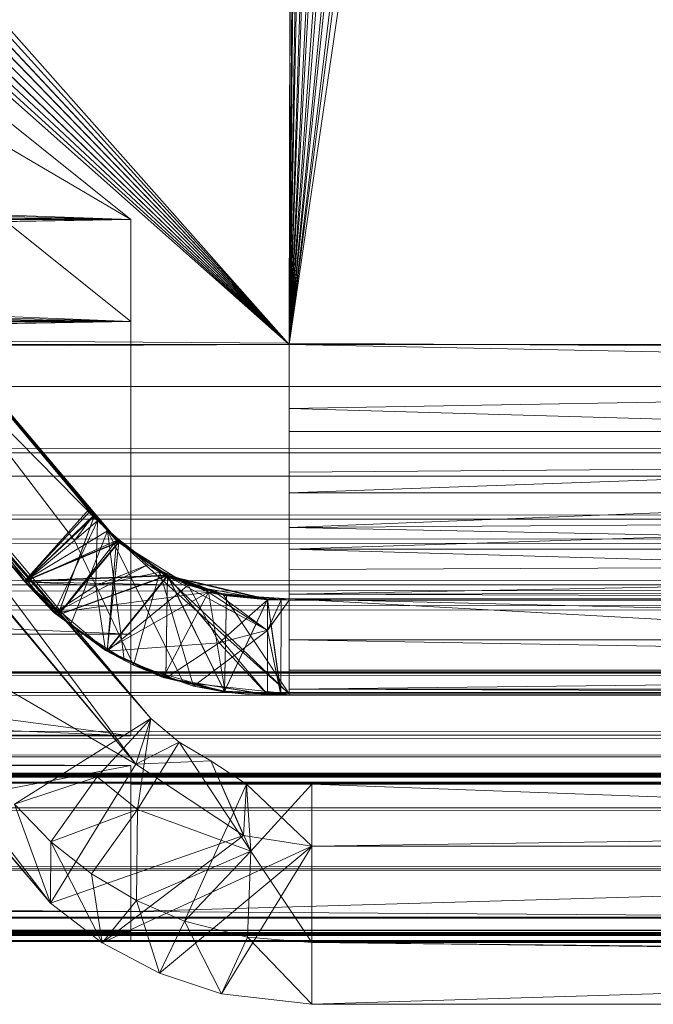
# Model space of a CAD drawing. Units: inches. Extents: x -5 to 18.9, y -22 to -0.7.
# Drawn here: x 3.7 to 3.8, y -21.9 to -21.8 of the extents above; entities that cross this region are included whole.
import ezdxf

# ---------------------------------------------------------------- set-up
doc = ezdxf.new("R2010")
doc.units = ezdxf.units.IN
doc.header["$MEASUREMENT"] = 0
doc.layers.add('G-IMPT', color=8, linetype='Continuous', lineweight=9)

# ---------------------------------------------------------------- blocks, each defined once
blk = doc.blocks.new('23_dxf-2730-Front')
at = {"layer": 'G-IMPT'}
for p, q in [((4.06571, 0.713179), (3.9764, 0.819359)), ((4.05571, 0.694747), (3.98751, 0.775572)), ((4.06421, 0.708637), (4.01685, 0.765182)), ((4.06571, 0.713179), (4.02156, 0.76421)), ((4.06421, 0.708637), (4.02122, 0.759963)), ((4.06421, 0.708637), (4.02455, 0.756091)), ((4.06421, 0.708637), (4.0251, 0.755346)), ((4.06421, 0.708637), (4.02544, 0.755199)), ((4.06421, 0.708637), (4.02781, 0.752204)), ((4.06421, 0.708637), (4.02793, 0.752225)), ((4.06421, 0.708637), (4.02805, 0.75184)), ((4.05571, 0.694747), (4.00828, 0.750833)), ((4.06421, 0.708637), (4.0287, 0.751087)), ((4.06421, 0.708637), (4.0325, 0.751122)), ((4.06571, 0.713179), (4.0325, 0.751122)), ((4.06571, 0.713179), (4.03259, 0.751054)), ((4.06421, 0.708637), (4.02973, 0.749846)), ((4.06421, 0.708637), (4.02996, 0.749582)), ((4.05571, 0.694747), (4.01229, 0.746045)), ((4.05571, 0.694747), (4.01245, 0.745941)), ((4.06421, 0.708637), (4.03353, 0.745231)), ((4.06421, 0.708637), (4.03365, 0.74507)), ((4.05571, 0.694747), (4.01546, 0.742279)), ((4.05571, 0.694747), (4.0158, 0.742106)), ((4.05571, 0.694747), (4.01584, 0.741915)), ((4.05571, 0.694747), (4.02049, 0.740863)), ((4.06421, 0.708637), (4.03691, 0.741177)), ((4.05571, 0.694747), (4.01697, 0.740496)), ((4.05571, 0.694747), (4.01741, 0.739955)), ((4.05571, 0.694747), (4.01793, 0.73934)), ((4.05571, 0.694747), (4.01827, 0.738845)), ((4.05571, 0.694747), (4.02136, 0.735162)), ((4.05571, 0.694747), (4.02143, 0.735062)), ((4.05571, 0.694747), (4.02392, 0.732087)), ((4.06421, 0.708637), (4.02392, 0.732087)), ((4.05211, 0.704647), (4.06571, 0.713179)), ((4.06571, 0.713179), (4.06036, 0.70737)), ((4.06421, 0.708637), (4.06571, 0.713179)), ((4.06571, 0.713179), (4.06437, 0.704105)), ((4.06854, 0.710824), (4.06571, 0.713179)), ((4.06421, 0.708637), (4.06854, 0.710824)), ((4.06854, 0.710824), (4.06437, 0.704105)), ((4.0717, 0.70896), (4.06854, 0.710824)), ((4.07568, 0.699935), (4.06854, 0.710824)), ((4.05571, 0.694747), (4.06421, 0.708637)), ((4.06421, 0.708637), (4.0717, 0.70896)), ((4.07494, 0.701497), (4.06421, 0.708637)), ((4.07568, 0.699935), (4.0717, 0.70896)), ((4.07494, 0.701497), (4.0717, 0.70896)), ((4.07525, 0.706635), (4.0717, 0.70896)), ((4.07494, 0.701497), (4.0717, 0.70896)), ((4.05211, 0.704647), (4.06036, 0.70737)), ((4.05572, 0.70089), (4.06036, 0.70737)), ((4.06437, 0.704105), (4.06036, 0.70737)), ((4.06908, 0.692974), (4.07525, 0.706635)), ((4.07525, 0.706635), (4.07494, 0.701497)), ((4.07525, 0.706635), (4.07494, 0.701497)), ((4.08176, 0.706635), (4.07525, 0.706635)), ((4.08176, 0.700457), (4.07525, 0.706635)), ((4.07568, 0.699935), (4.07525, 0.706635)), ((4.08176, 0.706635), (4.07568, 0.699935)), ((4.50648, 0.706635), (4.08176, 0.706635)), ((4.08176, 0.690845), (4.08176, 0.706635)), ((4.50648, 0.690845), (4.08176, 0.706635)), ((4.50648, 0.706635), (4.08176, 0.700457)), ((4.08176, 0.700457), (4.08176, 0.706635)), ((4.05572, 0.70089), (4.05211, 0.704647)), ((4.05571, 0.694747), (4.05211, 0.704647)), ((4.05572, 0.70089), (4.06437, 0.704105)), ((4.0598, 0.697665), (4.06437, 0.704105)), ((4.06428, 0.695009), (4.06437, 0.704105)), ((4.07568, 0.699935), (4.06437, 0.704105)), ((4.05571, 0.694747), (4.07494, 0.701497)), ((4.06086, 0.690797), (4.07494, 0.701497)), ((4.08176, 0.700457), (4.07494, 0.701497)), ((4.05572, 0.70089), (4.05571, 0.694747)), ((4.06086, 0.690797), (4.05572, 0.70089)), ((4.0598, 0.697665), (4.05572, 0.70089)), ((4.08176, 0.700457), (4.06086, 0.690797)), ((4.08176, 0.700457), (4.06659, 0.687757)), ((4.08176, 0.700457), (4.07275, 0.685727)), ((4.59198, 0.70048), (4.08176, 0.700457)), ((4.08176, 0.684667), (4.59198, 0.700457)), ((4.08176, 0.684667), (4.08176, 0.700457)), ((4.59198, 0.700457), (4.08176, 0.700457)), ((4.07568, 0.699935), (4.06428, 0.695009)), ((4.07568, 0.699935), (4.06908, 0.692974)), ((4.07568, 0.699935), (4.06908, 0.692974)), ((4.07568, 0.699935), (4.07535, 0.691375)), ((4.08176, 0.690845), (4.07568, 0.699935)), ((4.06428, 0.695009), (4.0598, 0.697665)), ((4.06086, 0.690797), (4.0598, 0.697665)), ((4.06086, 0.690797), (4.05571, 0.694747)), ((4.06428, 0.695009), (4.06086, 0.690797)), ((4.06908, 0.692974), (4.06428, 0.695009)), ((4.06659, 0.687757), (4.06428, 0.695009)), ((4.06908, 0.692974), (4.06659, 0.687757)), ((4.07535, 0.691375), (4.06908, 0.692974)), ((4.06908, 0.692974), (4.07275, 0.685727)), ((4.06659, 0.687757), (4.06086, 0.690797)), ((4.07535, 0.691375), (4.07275, 0.685727)), ((4.08176, 0.690845), (4.07535, 0.691375)), ((4.08176, 0.684667), (4.07535, 0.691375)), ((4.68311, 0.68469), (4.08176, 0.690845)), ((4.08176, 0.690845), (4.59198, 0.68469)), ((4.08176, 0.690845), (4.08176, 0.684667)), ((4.08176, 0.690845), (4.50648, 0.690845)), ((4.07275, 0.685727), (4.06659, 0.687757)), ((4.08176, 0.684667), (4.07275, 0.685727)), ((4.59198, 0.68469), (4.08176, 0.684667)), ((4.08176, 0.684667), (4.59198, 0.684667))]:
    blk.add_line(p, q, dxfattribs=at)

msp = doc.modelspace()

# ---------------------------------------------------------------- linework, layer by layer
at = {"layer": 'G-IMPT'}
for p, q in [((3.757016, -21.84885), (3.494436, -21.55271)), ((3.757016, -21.848858), (3.494436, -21.552718)), ((3.757016, -21.84885), (3.757676, -21.55271)), ((3.757016, -21.848858), (3.757836, -21.556049)), ((3.757016, -21.84885), (3.493756, -21.55934)), ((3.757016, -21.848858), (3.493756, -21.559349)), ((3.757016, -21.848858), (3.759176, -21.562568)), ((3.757016, -21.84885), (3.759916, -21.56466)), ((3.757016, -21.84885), (3.491766, -21.56569)), ((3.757016, -21.848858), (3.491766, -21.565699)), ((3.757016, -21.848858), (3.761806, -21.568688)), ((3.757016, -21.84885), (3.762946, -21.57059)), ((3.757016, -21.84885), (3.488536, -21.57151)), ((3.757016, -21.848858), (3.488536, -21.571519)), ((3.757016, -21.848858), (3.765606, -21.574158)), ((3.757016, -21.84885), (3.767116, -21.57578)), ((3.757016, -21.84885), (3.484196, -21.57656)), ((3.757016, -21.848858), (3.484196, -21.576568)), ((3.757016, -21.848858), (3.770436, -21.578739)), ((3.757016, -21.84885), (3.772236, -21.58003)), ((3.757016, -21.84885), (3.478936, -21.58064)), ((3.757016, -21.848858), (3.478936, -21.580649)), ((3.757016, -21.848858), (3.776086, -21.582259)), ((3.757016, -21.84885), (3.472956, -21.58357)), ((3.757016, -21.848858), (3.472956, -21.583579)), ((3.757016, -21.84885), (3.778116, -21.58317)), ((3.757016, -21.848858), (3.782326, -21.584578)), ((3.757016, -21.84885), (3.784496, -21.58505)), ((3.757016, -21.84885), (3.459866, -21.58557)), ((3.757016, -21.848858), (3.459866, -21.585578)), ((3.757016, -21.84885), (3.466516, -21.58524)), ((3.757016, -21.848858), (3.466516, -21.585248)), ((3.795556, -21.585248), (3.757016, -21.848858)), ((3.757016, -21.848858), (3.788906, -21.585578)), ((3.757016, -21.84885), (3.791136, -21.58561)), ((3.738896, -21.867429), (3.662246, -21.776149)), ((3.730646, -21.872419), (3.662246, -21.776149)), ((3.737906, -21.866452), (3.662246, -21.776272)), ((3.730646, -21.872419), (3.654986, -21.782239)), ((3.733586, -21.875602), (3.654986, -21.782362)), ((3.737906, -21.866452), (3.654986, -21.782362)), ((-5.028504, -21.788468), (4.383516, -21.853025)), ((3.741216, -21.836392), (3.693276, -21.79802)), ((3.741216, -21.846552), (3.693276, -21.80818)), ((3.693276, -21.80818), (3.741216, -21.836392)), ((3.738896, -21.867429), (3.692846, -21.812662)), ((3.740016, -21.868577), (3.696086, -21.81655)), ((3.696086, -21.81655), (3.737576, -21.866001)), ((3.735586, -21.868389), (3.696086, -21.81655)), ((3.737906, -21.866452), (3.696086, -21.81655)), ((3.696086, -21.81655), (3.737576, -21.866001)), ((3.737486, -21.86592), (3.696086, -21.81655)), ((3.737576, -21.866009), (3.696086, -21.81655)), ((3.738896, -21.867429), (3.697176, -21.817831)), ((3.737026, -21.865298), (3.697176, -21.817831)), ((3.741216, -21.836392), (3.337696, -21.821463)), ((3.737576, -21.866001), (3.700356, -21.821639)), ((3.730646, -21.872528), (3.688826, -21.82265)), ((3.730646, -21.8725), (3.688826, -21.82265)), ((3.730646, -21.872519), (3.688826, -21.82265)), ((3.733586, -21.875602), (3.688826, -21.82265)), ((3.730646, -21.87249), (3.688826, -21.82265)), ((3.741216, -21.836392), (3.335486, -21.826269)), ((3.730646, -21.872442), (3.692066, -21.826482)), ((3.730646, -21.872433), (3.692066, -21.826482)), ((3.730646, -21.872419), (3.692066, -21.826482)), ((3.740016, -21.868548), (3.703936, -21.825886)), ((3.737026, -21.865298), (3.703936, -21.825886)), ((3.703936, -21.825886), (3.737576, -21.865972)), ((3.737576, -21.866001), (3.703936, -21.825906)), ((3.730646, -21.87249), (3.693096, -21.827739)), ((3.706236, -21.828641), (3.737146, -21.865468)), ((3.737576, -21.865972), (3.706236, -21.828641)), ((3.740016, -21.868577), (3.706896, -21.829427)), ((3.706896, -21.829427), (3.737576, -21.866001)), ((3.737146, -21.865468), (3.706896, -21.829427)), ((3.741216, -21.836392), (3.331676, -21.830466)), ((3.741216, -21.846552), (3.337856, -21.830994)), ((3.730646, -21.872442), (3.695876, -21.831025)), ((3.730646, -21.87249), (3.696675, -21.831996)), ((3.741216, -21.836392), (3.326546, -21.833724)), ((3.730646, -21.872442), (3.698546, -21.834209)), ((3.730646, -21.872461), (3.698546, -21.834209)), ((3.730646, -21.87249), (3.698976, -21.834741)), ((3.730646, -21.872471), (3.698976, -21.834741)), ((3.730646, -21.872471), (3.699636, -21.835515)), ((3.730646, -21.872461), (3.699636, -21.835515)), ((3.049806, -21.848673), (3.741216, -21.836392)), ((3.741216, -21.836392), (3.056426, -21.848074)), ((3.741216, -21.836392), (3.062596, -21.846135)), ((3.741216, -21.836392), (3.313876, -21.836582)), ((3.741216, -21.836392), (3.320466, -21.835812)), ((3.741216, -21.846552), (3.335856, -21.83586)), ((3.741216, -21.846552), (3.741216, -21.836392)), ((3.741216, -21.877732), (3.741216, -21.836392)), ((3.741216, -21.846552), (3.332236, -21.840147)), ((3.741216, -21.846552), (3.327246, -21.843535)), ((3.308066, -21.846293), (3.741216, -21.846552)), ((3.741216, -21.846552), (3.321266, -21.845783)), ((3.741216, -21.846552), (3.053146, -21.858704)), ((3.741216, -21.846552), (3.059596, -21.857425)), ((3.065366, -21.854876), (3.741216, -21.846552)), ((3.741216, -21.846552), (3.314716, -21.846722)), ((3.741216, -21.846552), (3.741216, -21.887893)), ((3.741216, -21.846552), (3.741216, -21.877732)), ((3.033766, -21.85228), (3.757016, -21.84885)), ((3.033766, -21.85228), (3.757016, -21.848858)), ((3.757016, -21.848858), (3.033766, -21.848858)), ((3.049806, -21.848673), (3.741216, -21.877732)), ((3.757016, -21.84885), (3.930226, -21.85228)), ((3.757016, -21.84885), (3.757016, -21.857538)), ((3.757016, -21.84885), (3.757016, -21.848858)), ((3.757016, -21.84885), (3.757016, -21.857538)), ((3.757016, -21.84885), (3.757016, -21.85522)), ((3.930226, -21.848858), (3.757016, -21.848858)), ((3.757016, -21.848858), (3.757016, -21.857538)), ((4.383516, -21.853025), (-5.028504, -21.853025)), ((-5.028504, -21.853025), (4.383226, -21.859668)), ((3.930226, -21.85228), (3.757016, -21.85522)), ((3.757016, -21.857538), (3.757016, -21.85522)), ((3.757016, -21.85522), (3.757016, -21.861579)), ((3.930226, -21.860219), (3.757016, -21.85522)), ((3.757016, -21.863637), (3.757016, -21.85522)), ((3.757016, -21.857538), (3.757016, -21.85522)), ((3.930226, -21.857538), (3.757016, -21.857538)), ((3.757016, -21.863637), (3.757016, -21.857538)), ((3.930226, -21.857538), (3.757016, -21.863637)), ((3.053146, -21.858704), (3.741216, -21.887893)), ((4.383226, -21.859668), (-5.028214, -21.859668)), ((-5.028214, -21.859668), (4.382376, -21.866291)), ((3.930226, -21.860219), (3.757016, -21.861579)), ((3.930226, -21.860219), (3.757016, -21.867105)), ((-5.028434, -21.863554), (4.383496, -21.861884)), ((3.757016, -21.861579), (3.757016, -21.867105)), ((3.757016, -21.869274), (3.757016, -21.861579)), ((3.757016, -21.863637), (3.757016, -21.861579)), ((4.383066, -21.868577), (-5.028434, -21.863554)), ((3.757016, -21.869274), (3.757016, -21.863637)), ((3.930226, -21.863637), (3.757016, -21.869274)), ((3.930226, -21.863637), (3.757016, -21.863637)), ((3.730646, -21.872433), (3.737026, -21.865298)), ((3.730646, -21.872442), (3.737026, -21.865298)), ((3.730646, -21.872461), (3.737146, -21.865468)), ((3.730646, -21.872471), (3.737146, -21.865468)), ((3.730646, -21.872519), (3.737486, -21.86592)), ((3.730646, -21.872461), (3.737576, -21.865972)), ((3.730646, -21.872461), (3.737576, -21.865972)), ((3.733946, -21.875838), (3.737576, -21.865972)), ((3.735586, -21.868389), (3.737486, -21.86592)), ((3.740016, -21.868519), (3.737026, -21.865298)), ((3.738896, -21.867429), (3.737026, -21.865298)), ((3.740016, -21.868536), (3.737026, -21.865298)), ((3.740016, -21.868548), (3.737026, -21.865298)), ((3.740016, -21.868565), (3.737146, -21.865468)), ((3.740016, -21.868577), (3.737146, -21.865468)), ((3.737576, -21.865972), (3.737146, -21.865468)), ((3.739796, -21.868406), (3.737486, -21.86592)), ((3.740016, -21.868593), (3.737486, -21.86592)), ((3.737486, -21.86592), (3.737576, -21.866009)), ((3.740016, -21.868548), (3.737576, -21.865972)), ((4.382376, -21.866291), (-5.027365, -21.866291)), ((-5.027365, -21.866291), (4.380956, -21.872834)), ((3.730646, -21.87249), (3.737576, -21.866001)), ((3.730646, -21.87249), (3.737576, -21.866001)), ((3.730646, -21.8725), (3.737576, -21.866001)), ((3.730646, -21.8725), (3.737576, -21.866009)), ((3.733586, -21.875602), (3.737906, -21.866452)), ((3.733946, -21.875866), (3.737576, -21.866001)), ((3.733946, -21.875884), (3.737576, -21.866009)), ((3.735586, -21.868389), (3.737906, -21.866452)), ((3.737576, -21.866009), (3.737576, -21.866001)), ((3.740016, -21.868577), (3.737576, -21.866001)), ((3.740016, -21.868593), (3.737576, -21.866009)), ((3.737716, -21.872903), (3.737906, -21.866452)), ((3.737906, -21.866452), (3.742906, -21.870842)), ((3.930226, -21.865976), (3.757016, -21.867105)), ((3.730646, -21.872419), (3.738896, -21.867429)), ((3.735196, -21.876849), (3.738896, -21.867429)), ((3.740016, -21.868519), (3.738896, -21.867429)), ((3.744176, -21.871479), (3.738896, -21.867429)), ((3.757016, -21.883699), (3.738896, -21.867429)), ((3.740546, -21.880279), (3.738896, -21.867429)), ((3.746466, -21.882569), (3.738896, -21.867429)), ((3.757016, -21.867105), (3.757016, -21.871291)), ((3.930226, -21.870502), (3.757016, -21.867105)), ((3.757016, -21.881352), (3.757016, -21.867105)), ((3.757016, -21.878317), (3.757016, -21.867105)), ((3.757016, -21.874231), (3.757016, -21.867105)), ((3.757016, -21.869274), (3.757016, -21.867105)), ((-5.027864, -21.870247), (4.383066, -21.868577)), ((3.730646, -21.872528), (3.735586, -21.868389)), ((3.735586, -21.868389), (3.730646, -21.872519)), ((3.730646, -21.872519), (3.739796, -21.868406)), ((3.730646, -21.872519), (3.739796, -21.868406)), ((3.730646, -21.872433), (3.740016, -21.868519)), ((3.730646, -21.872433), (3.740016, -21.868519)), ((3.730646, -21.872442), (3.740016, -21.868536)), ((3.730646, -21.872461), (3.740016, -21.868548)), ((3.730646, -21.872471), (3.740016, -21.868565)), ((3.730646, -21.87249), (3.740016, -21.868577)), ((3.733946, -21.875895), (3.739796, -21.868406)), ((3.733946, -21.875809), (3.740016, -21.868519)), ((3.733946, -21.875826), (3.740016, -21.868536)), ((3.733946, -21.875855), (3.740016, -21.868565)), ((3.733946, -21.875884), (3.740016, -21.868593)), ((3.735586, -21.868389), (3.737716, -21.872903)), ((3.738856, -21.879453), (3.739796, -21.868406)), ((3.738856, -21.879388), (3.740016, -21.868536)), ((3.738856, -21.879445), (3.740016, -21.868593)), ((3.746926, -21.872853), (3.739796, -21.868406)), ((3.739796, -21.868406), (3.740016, -21.868593)), ((3.746926, -21.872853), (3.739796, -21.868406)), ((3.739796, -21.868406), (3.744886, -21.871946)), ((3.744886, -21.871867), (3.740016, -21.868519)), ((3.744176, -21.871479), (3.740016, -21.868519)), ((3.740016, -21.868536), (3.740016, -21.868548)), ((3.744886, -21.871888), (3.740016, -21.868536)), ((3.744886, -21.871896), (3.740016, -21.868536)), ((3.744886, -21.871896), (3.740016, -21.868548)), ((3.740016, -21.868565), (3.740016, -21.868577)), ((3.744886, -21.871917), (3.740016, -21.868565)), ((3.744886, -21.871924), (3.740016, -21.868565)), ((3.744886, -21.871924), (3.740016, -21.868577)), ((3.744886, -21.871946), (3.740016, -21.868593)), ((3.757016, -21.874231), (3.757016, -21.869274)), ((3.930226, -21.874231), (3.757016, -21.869274)), ((3.930226, -21.869274), (3.757016, -21.869274)), ((4.382066, -21.87523), (-5.027864, -21.870247)), ((3.733586, -21.875602), (3.742906, -21.870842)), ((3.737716, -21.872903), (3.742906, -21.870842)), ((3.742906, -21.870842), (3.748976, -21.873552)), ((3.744126, -21.871574), (3.742906, -21.870842)), ((3.930226, -21.870502), (3.757016, -21.871291)), ((3.930226, -21.870502), (3.757016, -21.873766)), ((3.730646, -21.872433), (3.744886, -21.871867)), ((3.733946, -21.875809), (3.744886, -21.871867)), ((3.737716, -21.872903), (3.744126, -21.871574)), ((3.738856, -21.879367), (3.744886, -21.871867)), ((3.741496, -21.880854), (3.744126, -21.871574)), ((3.744126, -21.871574), (3.747486, -21.882943)), ((3.744126, -21.871574), (3.749966, -21.873793)), ((3.744126, -21.871574), (3.748976, -21.873552)), ((3.754846, -21.877368), (3.744126, -21.871574)), ((3.750426, -21.873779), (3.744176, -21.871479)), ((3.744886, -21.871867), (3.744176, -21.871479)), ((3.757016, -21.883699), (3.744176, -21.871479)), ((3.744716, -21.882047), (3.744886, -21.871867)), ((3.750756, -21.873859), (3.744886, -21.871867)), ((3.750426, -21.873779), (3.744886, -21.871867)), ((3.750566, -21.883419), (3.744886, -21.871867)), ((3.757016, -21.871291), (3.757016, -21.873766)), ((3.757016, -21.883217), (3.757016, -21.871291)), ((3.757016, -21.881352), (3.757016, -21.871291)), ((4.380956, -21.872834), (-5.025944, -21.872834)), ((-5.023974, -21.881573), (4.380956, -21.872834)), ((3.730646, -21.872461), (3.744886, -21.871896)), ((3.730646, -21.87249), (3.744886, -21.871924)), ((3.730646, -21.872433), (3.730646, -21.872419)), ((3.730646, -21.872419), (3.733946, -21.875809)), ((3.730646, -21.872419), (3.735196, -21.876849)), ((3.730646, -21.872433), (3.733946, -21.875809)), ((3.730646, -21.872433), (3.733946, -21.875809)), ((3.730646, -21.872442), (3.730646, -21.872433)), ((3.730646, -21.872442), (3.730646, -21.872461)), ((3.730646, -21.872442), (3.733946, -21.875826)), ((3.730646, -21.872461), (3.733946, -21.875838)), ((3.730646, -21.872461), (3.733946, -21.875838)), ((3.730646, -21.872471), (3.730646, -21.872461)), ((3.730646, -21.872461), (3.733946, -21.875826)), ((3.730646, -21.872471), (3.730646, -21.87249)), ((3.730646, -21.872471), (3.733946, -21.875866)), ((3.730646, -21.872471), (3.733946, -21.875855)), ((3.730646, -21.87249), (3.733946, -21.875866)), ((3.730646, -21.87249), (3.733946, -21.875866)), ((3.730646, -21.8725), (3.730646, -21.87249)), ((3.730646, -21.8725), (3.730646, -21.872519)), ((3.730646, -21.8725), (3.733946, -21.875895)), ((3.730646, -21.8725), (3.733946, -21.875884)), ((3.730646, -21.872519), (3.733946, -21.875895)), ((3.730646, -21.872519), (3.733946, -21.875895)), ((3.730646, -21.872528), (3.730646, -21.872519)), ((3.730646, -21.872519), (3.738856, -21.879453)), ((3.730646, -21.872519), (3.746926, -21.872853)), ((3.730646, -21.872528), (3.733586, -21.875602)), ((3.730646, -21.872528), (3.737716, -21.872903)), ((3.733946, -21.875838), (3.744886, -21.871896)), ((3.733946, -21.875855), (3.744886, -21.871917)), ((3.733946, -21.875866), (3.744886, -21.871924)), ((3.738856, -21.879388), (3.744886, -21.871888)), ((3.738856, -21.879396), (3.744886, -21.871896)), ((3.738856, -21.879417), (3.744886, -21.871917)), ((3.738856, -21.879425), (3.744886, -21.871924)), ((3.738856, -21.879445), (3.744886, -21.871946)), ((3.744716, -21.882068), (3.744886, -21.871888)), ((3.744716, -21.882076), (3.744886, -21.871896)), ((3.744716, -21.882097), (3.744886, -21.871917)), ((3.744716, -21.882105), (3.744886, -21.871924)), ((3.744716, -21.882125), (3.744886, -21.871946)), ((3.754846, -21.874252), (3.744886, -21.871888)), ((3.750566, -21.883436), (3.744886, -21.871888)), ((3.750756, -21.873877), (3.744886, -21.871888)), ((3.750756, -21.873887), (3.744886, -21.871888)), ((3.744886, -21.871888), (3.744886, -21.871896)), ((3.750566, -21.883448), (3.744886, -21.871896)), ((3.750756, -21.873887), (3.744886, -21.871896)), ((3.754846, -21.874281), (3.744886, -21.871917)), ((3.750566, -21.883465), (3.744886, -21.871917)), ((3.750756, -21.873905), (3.744886, -21.871917)), ((3.750756, -21.873916), (3.744886, -21.871917)), ((3.744886, -21.871917), (3.744886, -21.871924)), ((3.750566, -21.883477), (3.744886, -21.871924)), ((3.750756, -21.873916), (3.744886, -21.871924)), ((3.746926, -21.872853), (3.744886, -21.871946)), ((3.754846, -21.87431), (3.744886, -21.871946)), ((3.754846, -21.88378), (3.744886, -21.871946)), ((3.750756, -21.873934), (3.744886, -21.871946)), ((3.737716, -21.872903), (3.733586, -21.875602)), ((3.733586, -21.875602), (3.748976, -21.873552)), ((3.737716, -21.872903), (3.741496, -21.880854)), ((3.737716, -21.872903), (3.738686, -21.879382)), ((3.738686, -21.879382), (3.748976, -21.873552)), ((3.738856, -21.879453), (3.746926, -21.872853)), ((3.738856, -21.879453), (3.746926, -21.872853)), ((3.744446, -21.882062), (3.748976, -21.873552)), ((3.746926, -21.872853), (3.754846, -21.87431)), ((3.746926, -21.872853), (3.750756, -21.873934)), ((3.750016, -21.878625), (3.746926, -21.872853)), ((3.757016, -21.874352), (3.748976, -21.873552)), ((3.750616, -21.883542), (3.748976, -21.873552)), ((3.754846, -21.877368), (3.748976, -21.873552)), ((3.749966, -21.873793), (3.748976, -21.873552)), ((3.754846, -21.877368), (3.749966, -21.873793)), ((3.757016, -21.874229), (3.750426, -21.873779)), ((3.754846, -21.874243), (3.750426, -21.873779)), ((3.757016, -21.874229), (3.750426, -21.873779)), ((3.750756, -21.873859), (3.750426, -21.873779)), ((3.757016, -21.883699), (3.750426, -21.873779)), ((3.930226, -21.873377), (3.757016, -21.873766)), ((3.757016, -21.873766), (3.757016, -21.874352)), ((3.930226, -21.874371), (3.757016, -21.873766)), ((3.757016, -21.883841), (3.757016, -21.873766)), ((3.757016, -21.883217), (3.757016, -21.873766)), ((3.757016, -21.873766), (3.757016, -21.883822)), ((3.750016, -21.878625), (3.754846, -21.87431)), ((3.750566, -21.883419), (3.750756, -21.873859)), ((3.750566, -21.883448), (3.750756, -21.873887)), ((3.750566, -21.883477), (3.750756, -21.873916)), ((3.750566, -21.883419), (3.754846, -21.874243)), ((3.750566, -21.883436), (3.754846, -21.874252)), ((3.750566, -21.883448), (3.754846, -21.874271)), ((3.750566, -21.883465), (3.754846, -21.874281)), ((3.750566, -21.883477), (3.754846, -21.8743)), ((3.757016, -21.874229), (3.750756, -21.873859)), ((3.754846, -21.874243), (3.750756, -21.873859)), ((3.754846, -21.874252), (3.750756, -21.873877)), ((3.754846, -21.874271), (3.750756, -21.873877)), ((3.750756, -21.873877), (3.750756, -21.873887)), ((3.754846, -21.874271), (3.750756, -21.873887)), ((3.754846, -21.874281), (3.750756, -21.873905)), ((3.754846, -21.8743), (3.750756, -21.873905)), ((3.750756, -21.873905), (3.750756, -21.873916)), ((3.754846, -21.8743), (3.750756, -21.873916)), ((3.754846, -21.87431), (3.750756, -21.873934)), ((3.757016, -21.874229), (3.754846, -21.874243)), ((3.757016, -21.874229), (3.754846, -21.874243)), ((3.757016, -21.874229), (3.754846, -21.874252)), ((3.757016, -21.874229), (3.754846, -21.874281)), ((3.756206, -21.883718), (3.754846, -21.874243)), ((3.754846, -21.874243), (3.754846, -21.874252)), ((3.754846, -21.874252), (3.754846, -21.874271)), ((3.754846, -21.874252), (3.754846, -21.874281)), ((3.756206, -21.883718), (3.754846, -21.874252)), ((3.754846, -21.874271), (3.754846, -21.874281)), ((3.756216, -21.883746), (3.754846, -21.874271)), ((3.754846, -21.874281), (3.754846, -21.8743)), ((3.754846, -21.874281), (3.754846, -21.87431)), ((3.757016, -21.874352), (3.754846, -21.874281)), ((3.756216, -21.883746), (3.754846, -21.874281)), ((3.754846, -21.8743), (3.754846, -21.87431)), ((3.756186, -21.883774), (3.754846, -21.8743)), ((3.757016, -21.874352), (3.754846, -21.87431)), ((3.754846, -21.88378), (3.754846, -21.87431)), ((3.756186, -21.883774), (3.754846, -21.87431)), ((3.754846, -21.877359), (3.754846, -21.87431)), ((3.756216, -21.874334), (3.754846, -21.877359)), ((3.756216, -21.874334), (3.754846, -21.877368)), ((3.757016, -21.874352), (3.754846, -21.877359)), ((3.757016, -21.874352), (3.754846, -21.877368)), ((3.756186, -21.883804), (3.756216, -21.874334)), ((3.757016, -21.874352), (3.756216, -21.874334)), ((3.930226, -21.874229), (3.757016, -21.874229)), ((3.757016, -21.874352), (3.930226, -21.874229)), ((3.757016, -21.874352), (3.757016, -21.874229)), ((3.757016, -21.874229), (3.757016, -21.883699)), ((3.757016, -21.874229), (3.930226, -21.883699)), ((3.757016, -21.878317), (3.757016, -21.874231)), ((3.930226, -21.878317), (3.757016, -21.874231)), ((3.930226, -21.874231), (3.757016, -21.874231)), ((3.757016, -21.874352), (3.757016, -21.883822)), ((3.930226, -21.874371), (3.757016, -21.874352)), ((-5.026724, -21.87688), (4.382066, -21.87523)), ((3.738686, -21.879382), (3.733586, -21.875602)), ((3.733946, -21.875809), (3.735196, -21.876849)), ((3.733946, -21.875809), (3.738856, -21.879367)), ((3.733946, -21.875826), (3.733946, -21.875838)), ((3.733946, -21.875826), (3.738856, -21.879388)), ((3.733946, -21.875838), (3.738856, -21.879396)), ((3.733946, -21.875838), (3.738856, -21.879388)), ((3.733946, -21.875866), (3.733946, -21.875855)), ((3.733946, -21.875855), (3.738856, -21.879425)), ((3.733946, -21.875855), (3.738856, -21.879417)), ((3.733946, -21.875866), (3.738856, -21.879425)), ((3.733946, -21.875895), (3.733946, -21.875884)), ((3.733946, -21.875884), (3.738856, -21.879453)), ((3.733946, -21.875884), (3.738856, -21.879445)), ((3.733946, -21.875895), (3.738856, -21.879453)), ((4.380506, -21.881782), (-5.026724, -21.87688)), ((3.665756, -21.877842), (3.741216, -21.877732)), ((3.735196, -21.876849), (3.738856, -21.879367)), ((3.735196, -21.876849), (3.740546, -21.880279)), ((3.741216, -21.887893), (3.741216, -21.877732)), ((3.754846, -21.877368), (3.747486, -21.882943)), ((3.754846, -21.877359), (3.750016, -21.878625)), ((3.754846, -21.883799), (3.754846, -21.877359)), ((3.756186, -21.883804), (3.754846, -21.877359)), ((3.756186, -21.883804), (3.754846, -21.877368)), ((3.741216, -21.887893), (3.665756, -21.877842)), ((3.738856, -21.879453), (3.750016, -21.878625)), ((3.744716, -21.882133), (3.750016, -21.878625)), ((3.754846, -21.883799), (3.750016, -21.878625)), ((3.757016, -21.881352), (3.757016, -21.878317)), ((3.930226, -21.881352), (3.757016, -21.878317)), ((3.930226, -21.878317), (3.757016, -21.878317)), ((3.741496, -21.880854), (3.738686, -21.879382)), ((3.744446, -21.882062), (3.738686, -21.879382)), ((3.738856, -21.879367), (3.740546, -21.880279)), ((3.738856, -21.879367), (3.744716, -21.882047)), ((3.738856, -21.879388), (3.738856, -21.879396)), ((3.738856, -21.879388), (3.744716, -21.882068)), ((3.738856, -21.879396), (3.744716, -21.882076)), ((3.738856, -21.879396), (3.744716, -21.882068)), ((3.738856, -21.879425), (3.738856, -21.879417)), ((3.738856, -21.879417), (3.744716, -21.882105)), ((3.738856, -21.879417), (3.744716, -21.882097)), ((3.738856, -21.879425), (3.744716, -21.882105)), ((3.738856, -21.879453), (3.738856, -21.879445)), ((3.738856, -21.879445), (3.744716, -21.882133)), ((3.738856, -21.879445), (3.744716, -21.882125)), ((3.738856, -21.879453), (3.744716, -21.882133)), ((3.740546, -21.880279), (3.744716, -21.882047)), ((3.740546, -21.880279), (3.746466, -21.882569)), ((4.378986, -21.881573), (-5.023974, -21.881573)), ((4.378986, -21.881573), (-5.022374, -21.882448)), ((3.741496, -21.880854), (3.747486, -21.882943)), ((3.741496, -21.880854), (3.750616, -21.883542)), ((3.741496, -21.880854), (3.744446, -21.882062)), ((3.757016, -21.883217), (3.757016, -21.881352)), ((3.930226, -21.881352), (3.757016, -21.883217)), ((3.930226, -21.881352), (3.757016, -21.881352)), ((-5.025024, -21.883393), (4.380506, -21.881782)), ((4.376666, -21.883649), (-5.022374, -21.882448)), ((3.750616, -21.883542), (3.744446, -21.882062)), ((3.744716, -21.882047), (3.746466, -21.882569)), ((3.744716, -21.882047), (3.750566, -21.883419)), ((3.744716, -21.882068), (3.744716, -21.882076)), ((3.744716, -21.882068), (3.750566, -21.883448)), ((3.744716, -21.882068), (3.750566, -21.883436)), ((3.744716, -21.882076), (3.750566, -21.883448)), ((3.744716, -21.882105), (3.744716, -21.882097)), ((3.744716, -21.882097), (3.750566, -21.883477)), ((3.744716, -21.882097), (3.750566, -21.883465)), ((3.744716, -21.882105), (3.750566, -21.883477)), ((3.754846, -21.883799), (3.744716, -21.882125)), ((3.754846, -21.88378), (3.744716, -21.882125)), ((3.744716, -21.882133), (3.744716, -21.882125)), ((3.754846, -21.883799), (3.744716, -21.882133)), ((3.746466, -21.882569), (3.750566, -21.883419)), ((3.757016, -21.883699), (3.746466, -21.882569)), ((4.378676, -21.887735), (-5.025024, -21.883393)), ((4.376666, -21.883649), (-5.019214, -21.886852)), ((3.747486, -21.882943), (3.752936, -21.88376)), ((3.747486, -21.882943), (3.750616, -21.883542)), ((3.757016, -21.883699), (3.750566, -21.883419)), ((3.756206, -21.883718), (3.750566, -21.883419)), ((3.756206, -21.883718), (3.750566, -21.883436)), ((3.750566, -21.883448), (3.750566, -21.883436)), ((3.756216, -21.883746), (3.750566, -21.883448)), ((3.756216, -21.883746), (3.750566, -21.883465)), ((3.750566, -21.883477), (3.750566, -21.883465)), ((3.756186, -21.883774), (3.750566, -21.883477)), ((3.757016, -21.883822), (3.750616, -21.883542)), ((3.752936, -21.88376), (3.750616, -21.883542)), ((3.757016, -21.883841), (3.757016, -21.883217)), ((3.930226, -21.883841), (3.757016, -21.883217)), ((3.930226, -21.883217), (3.757016, -21.883217)), ((3.757016, -21.883822), (3.752936, -21.88376)), ((3.754846, -21.88378), (3.756216, -21.883746)), ((3.754846, -21.88378), (3.756186, -21.883774)), ((3.757016, -21.883822), (3.754846, -21.88378)), ((3.754846, -21.883799), (3.754846, -21.88378)), ((3.757016, -21.883822), (3.754846, -21.883799)), ((3.754846, -21.883799), (3.756186, -21.883804)), ((3.756216, -21.883746), (3.756186, -21.883774)), ((3.757016, -21.883822), (3.756186, -21.883804)), ((3.757016, -21.883699), (3.756206, -21.883718)), ((3.756216, -21.883746), (3.756206, -21.883718)), ((3.756216, -21.883746), (3.757016, -21.883699)), ((3.757016, -21.883822), (3.756216, -21.883746)), ((3.757016, -21.883822), (3.757016, -21.883699)), ((3.757016, -21.883822), (3.930226, -21.883699)), ((3.757016, -21.883699), (3.930226, -21.883699)), ((3.757016, -21.883841), (3.757016, -21.883822)), ((3.930226, -21.883841), (3.757016, -21.883822)), ((3.930226, -21.883841), (3.757016, -21.883841)), ((4.370186, -21.889997), (-5.019214, -21.886852)), ((4.378676, -21.887735), (-5.023354, -21.888866)), ((4.378676, -21.887735), (-5.021604, -21.894149)), ((3.741216, -21.887893), (3.667516, -21.887893)), ((4.362836, -21.891704), (-5.015174, -21.889997)), ((4.370186, -21.889997), (-5.015174, -21.889997)), ((0.928606, -21.890161), (3.741216, -21.89086)), ((3.664276, -21.890361), (3.741216, -21.89086)), ((4.362836, -21.891704), (-5.010784, -21.891471)), ((3.741216, -21.89086), (-4.386204, -21.89086)), ((3.741216, -21.89086), (-4.386204, -21.892564)), ((3.741216, -21.89086), (-1.500254, -21.890541)), ((0.855266, -21.890541), (3.741216, -21.89086)), ((3.667516, -21.904866), (3.741216, -21.89086)), ((3.741216, -21.905395), (3.741216, -21.89086)), ((3.741216, -21.89086), (3.741216, -21.892564)), ((3.741216, -21.905395), (3.741216, -21.89086)), ((3.741216, -21.908395), (3.741216, -21.89086)), ((3.741216, -21.89086), (3.741216, -21.892564)), ((-5.005884, -21.891706), (4.362836, -21.891704)), ((2.803036, -21.891859), (4.362836, -21.891704)), ((4.362836, -21.891704), (2.816346, -21.891858)), ((4.362836, -21.891704), (2.829676, -21.891858)), ((2.829676, -21.891858), (4.356776, -21.89171)), ((4.356776, -21.89171), (2.843016, -21.891858)), ((2.843016, -21.891858), (4.337626, -21.891727)), ((4.337626, -21.891727), (2.856346, -21.891858)), ((4.337626, -21.891727), (2.869646, -21.891859)), ((4.337626, -21.891727), (2.882916, -21.89186)), ((2.882916, -21.89186), (4.182666, -21.891859)), ((4.182666, -21.891859), (2.896136, -21.891862)), ((4.182666, -21.891859), (2.909286, -21.891864)), ((4.182666, -21.891859), (2.922346, -21.891866)), ((4.182666, -21.891859), (2.935316, -21.891868)), ((4.182666, -21.891859), (2.948166, -21.891872)), ((4.182666, -21.891859), (2.960896, -21.891875)), ((4.182666, -21.891859), (2.973476, -21.891879)), ((4.182666, -21.891859), (2.985906, -21.891883)), ((4.182666, -21.891859), (2.998166, -21.891887)), ((4.182666, -21.891859), (3.010236, -21.891892)), ((4.182666, -21.891859), (3.022106, -21.891897)), ((4.182666, -21.892698), (3.022106, -21.892494)), ((4.182666, -21.891859), (3.033766, -21.891903)), ((4.182666, -21.892698), (3.033766, -21.892488)), ((4.182666, -21.891859), (3.045206, -21.891909)), ((4.182666, -21.892698), (3.045206, -21.892482)), ((4.182666, -21.891859), (3.056406, -21.891915)), ((4.182666, -21.892698), (3.056406, -21.892476)), ((4.182666, -21.891859), (3.067356, -21.891922)), ((4.182666, -21.892698), (3.067356, -21.89247)), ((4.182666, -21.891859), (3.078036, -21.891928)), ((4.182666, -21.892698), (3.078036, -21.892463)), ((4.182666, -21.891859), (3.088446, -21.891936)), ((4.182666, -21.892698), (3.088446, -21.892456)), ((4.182666, -21.891859), (3.098566, -21.891943)), ((4.182666, -21.892698), (3.098566, -21.892448)), ((4.182666, -21.891859), (3.108386, -21.891951)), ((4.182666, -21.892698), (3.108386, -21.89244)), ((4.182666, -21.891859), (3.117896, -21.891959)), ((4.182666, -21.892698), (3.117896, -21.892432)), ((4.182666, -21.892698), (3.127086, -21.892424)), ((4.182666, -21.892698), (3.135946, -21.892416)), ((4.182666, -21.892698), (3.144456, -21.892407)), ((4.182666, -21.892698), (3.152626, -21.892398)), ((4.182666, -21.892698), (3.160426, -21.892389)), ((4.182666, -21.892698), (3.167856, -21.892379)), ((4.182666, -21.892698), (3.174916, -21.892369)), ((4.182666, -21.892698), (3.181586, -21.89236)), ((4.182666, -21.892698), (3.187856, -21.892349)), ((4.182666, -21.892698), (3.193736, -21.892339)), ((4.182666, -21.892698), (3.199196, -21.892329)), ((4.182666, -21.891859), (3.204246, -21.892073)), ((4.182666, -21.892698), (3.204246, -21.892318)), ((4.182666, -21.891859), (3.208886, -21.892084)), ((4.182666, -21.892698), (3.208886, -21.892308)), ((4.182666, -21.891859), (3.213086, -21.892094)), ((4.182666, -21.892698), (3.213086, -21.892297)), ((4.182666, -21.891859), (3.216866, -21.892105)), ((4.182666, -21.892698), (3.216866, -21.892286)), ((4.182666, -21.891859), (3.218996, -21.891989)), ((4.182666, -21.891859), (3.220206, -21.892116)), ((4.182666, -21.892698), (3.220206, -21.892275)), ((4.182666, -21.891859), (3.223116, -21.892128)), ((4.182666, -21.892698), (3.223116, -21.892264)), ((4.182666, -21.891859), (3.225576, -21.892252)), ((4.182666, -21.891859), (3.225576, -21.892139)), ((4.182666, -21.892698), (3.225576, -21.892252)), ((4.182666, -21.891859), (3.226656, -21.892027)), ((4.182666, -21.891859), (3.227596, -21.892241)), ((4.182666, -21.891859), (3.227596, -21.89215)), ((4.182666, -21.891859), (3.229176, -21.89223)), ((4.182666, -21.891859), (3.229176, -21.892161)), ((4.182666, -21.891859), (3.229346, -21.891993)), ((4.182666, -21.891859), (3.230296, -21.892173)), ((4.182666, -21.891859), (3.230296, -21.892218)), ((4.182666, -21.891859), (3.230976, -21.892184)), ((4.182666, -21.891859), (3.230976, -21.892207)), ((4.182666, -21.891859), (3.231196, -21.892196)), ((4.182666, -21.891859), (3.231756, -21.892023)), ((4.182666, -21.891859), (3.233836, -21.891997)), ((4.182666, -21.891859), (3.235546, -21.892019)), ((4.182666, -21.891859), (3.236856, -21.892002)), ((4.182666, -21.891859), (3.237746, -21.892013)), ((4.182666, -21.891859), (3.238186, -21.892008)), ((-4.386204, -21.892564), (3.741216, -21.892564)), ((3.741216, -21.892564), (2.834266, -21.892589)), ((3.741216, -21.892564), (2.840886, -21.892589)), ((3.741216, -21.892564), (2.847186, -21.892587)), ((3.741216, -21.892564), (2.852686, -21.892584)), ((3.741216, -21.892564), (2.857006, -21.89258)), ((3.741216, -21.892564), (2.859826, -21.892575)), ((3.741216, -21.892564), (2.860896, -21.892567)), ((3.741216, -21.892564), (2.948166, -21.89252)), ((3.741216, -21.892564), (2.960896, -21.892516)), ((3.741216, -21.892564), (2.973476, -21.892512)), ((3.741216, -21.892564), (2.985906, -21.892508)), ((3.741216, -21.892564), (2.998166, -21.892504)), ((4.182666, -21.892698), (2.998166, -21.892504)), ((4.182666, -21.892698), (3.010236, -21.892499)), ((3.741216, -21.892564), (3.741216, -21.892698)), ((3.741216, -21.892564), (4.182666, -21.892698)), ((3.741216, -21.905395), (3.741216, -21.892564)), ((3.741216, -21.90742), (3.741216, -21.892564)), ((3.741216, -21.908395), (3.741216, -21.892564)), ((3.741216, -21.905395), (3.741216, -21.892698)), ((3.741216, -21.905395), (4.182666, -21.892698)), ((3.741216, -21.892698), (4.182666, -21.892698)), ((4.376236, -21.89513), (-5.021604, -21.894149)), ((4.376236, -21.89513), (-5.019564, -21.898723)), ((4.373196, -21.901066), (-5.019564, -21.898723)), ((4.373196, -21.901066), (-5.017194, -21.902448)), ((4.373196, -21.901066), (-5.014484, -21.905213)), ((4.368306, -21.906025), (-5.014484, -21.905213)), ((0.855266, -21.904866), (3.741216, -21.905395)), ((0.923716, -21.904866), (3.741216, -21.905395)), ((3.667516, -21.904866), (3.741216, -21.905395)), ((4.368306, -21.906025), (-5.011374, -21.906919)), ((3.741216, -21.905395), (-4.386204, -21.905395)), ((-4.386204, -21.905395), (3.741216, -21.90742)), ((3.741216, -21.905395), (3.741216, -21.90742)), ((3.741216, -21.905395), (3.741216, -21.908395)), ((3.741216, -21.905395), (4.182666, -21.908488)), ((4.365026, -21.907291), (-5.011374, -21.906919)), ((-5.007824, -21.907494), (4.365026, -21.907291)), ((4.360896, -21.907496), (-5.007824, -21.907494)), ((3.741216, -21.90742), (-4.386204, -21.90742)), ((-4.386204, -21.90742), (3.741216, -21.908395)), ((4.360896, -21.907496), (2.803036, -21.907649)), ((4.360896, -21.907496), (2.816346, -21.907648)), ((2.829676, -21.907648), (4.360896, -21.907496)), ((4.354606, -21.907502), (2.829676, -21.907648)), ((4.354606, -21.907502), (2.843016, -21.907648)), ((4.337626, -21.907517), (2.843016, -21.907648)), ((4.337626, -21.907517), (2.856346, -21.907648)), ((4.337626, -21.907517), (2.869646, -21.907649)), ((4.337626, -21.907517), (2.882916, -21.90765)), ((4.182666, -21.907649), (2.882916, -21.90765)), ((4.182666, -21.907649), (2.896136, -21.907652)), ((4.182666, -21.907649), (2.909286, -21.907653)), ((4.182666, -21.907649), (2.922346, -21.907656)), ((4.182666, -21.907649), (2.935316, -21.907658)), ((4.182666, -21.907649), (2.948166, -21.907662)), ((4.182666, -21.907649), (2.960896, -21.907665)), ((4.182666, -21.907649), (2.973476, -21.907669)), ((4.182666, -21.907649), (2.985906, -21.907673)), ((4.182666, -21.907649), (2.998166, -21.907677)), ((4.182666, -21.907649), (3.010236, -21.907682)), ((4.182666, -21.907649), (3.022106, -21.907687)), ((4.182666, -21.907649), (3.033766, -21.907693)), ((4.182666, -21.907649), (3.045206, -21.907699)), ((4.182666, -21.907649), (3.056406, -21.907705)), ((4.182666, -21.907649), (3.067356, -21.907712)), ((4.182666, -21.907649), (3.078036, -21.907718)), ((4.182666, -21.907649), (3.088446, -21.907726)), ((4.182666, -21.907649), (3.098566, -21.907733)), ((4.182666, -21.907649), (3.108386, -21.907741)), ((4.182666, -21.907649), (3.117896, -21.907749)), ((4.182666, -21.908488), (3.135946, -21.908206)), ((4.182666, -21.908488), (3.144456, -21.908197)), ((4.182666, -21.908488), (3.152626, -21.908188)), ((4.182666, -21.908488), (3.160426, -21.908179)), ((4.182666, -21.908488), (3.167856, -21.908169)), ((4.182666, -21.908488), (3.174916, -21.908159)), ((4.182666, -21.908488), (3.181586, -21.908149)), ((4.182666, -21.908488), (3.187856, -21.908139)), ((4.182666, -21.908488), (3.193736, -21.908129)), ((4.182666, -21.908488), (3.199196, -21.908119)), ((4.182666, -21.907649), (3.204246, -21.907863)), ((4.182666, -21.908488), (3.204246, -21.908108)), ((4.182666, -21.907649), (3.208886, -21.907874)), ((4.182666, -21.908488), (3.208886, -21.908097)), ((4.182666, -21.907649), (3.213086, -21.907884)), ((4.182666, -21.908488), (3.213086, -21.908087)), ((4.182666, -21.907649), (3.216866, -21.907895)), ((4.182666, -21.908488), (3.216866, -21.908076)), ((4.182666, -21.907649), (3.217356, -21.907778)), ((4.182666, -21.907649), (3.220206, -21.907906)), ((4.182666, -21.908488), (3.220206, -21.908065)), ((4.182666, -21.907649), (3.223116, -21.907918)), ((4.182666, -21.908488), (3.223116, -21.908054)), ((4.182666, -21.907649), (3.223716, -21.90778)), ((4.182666, -21.907649), (3.225576, -21.908042)), ((4.182666, -21.907649), (3.225576, -21.907929)), ((4.182666, -21.908488), (3.225576, -21.908042)), ((4.182666, -21.907649), (3.227596, -21.908031)), ((4.182666, -21.907649), (3.227596, -21.90794)), ((4.182666, -21.907649), (3.229176, -21.90802)), ((4.182666, -21.907649), (3.229176, -21.907951)), ((4.182666, -21.907649), (3.229346, -21.907815)), ((4.182666, -21.907649), (3.229346, -21.907783)), ((4.182666, -21.907649), (3.230296, -21.908008)), ((4.182666, -21.907649), (3.230296, -21.907963)), ((4.182666, -21.907649), (3.230976, -21.907974)), ((4.182666, -21.907649), (3.230976, -21.907997)), ((4.182666, -21.907649), (3.231196, -21.907986)), ((4.182666, -21.907649), (3.233836, -21.907787)), ((4.182666, -21.907649), (3.235156, -21.907809)), ((4.182666, -21.907649), (3.236856, -21.907792)), ((4.182666, -21.907649), (3.237556, -21.907804)), ((4.182666, -21.907649), (3.238236, -21.907798)), ((3.741216, -21.90742), (3.741216, -21.908395)), ((3.741216, -21.908395), (-4.386204, -21.908395)), ((3.741216, -21.908395), (2.834266, -21.908379)), ((3.741216, -21.908395), (2.846426, -21.908378)), ((3.741216, -21.908395), (2.852056, -21.908375)), ((3.741216, -21.908395), (2.856546, -21.90837)), ((3.741216, -21.908395), (2.859566, -21.908365)), ((3.741216, -21.908395), (2.860456, -21.908354)), ((3.741216, -21.908395), (2.860896, -21.90836)), ((3.741216, -21.908395), (2.948166, -21.90831)), ((3.741216, -21.908395), (2.960896, -21.908306)), ((3.741216, -21.908395), (2.973476, -21.908302)), ((3.741216, -21.908395), (2.985906, -21.908298)), ((3.741216, -21.908395), (2.998166, -21.908294)), ((4.182666, -21.908488), (2.998166, -21.908294)), ((4.182666, -21.908488), (3.010236, -21.908289)), ((4.182666, -21.908488), (3.022106, -21.908284)), ((4.182666, -21.908488), (3.033766, -21.908278)), ((4.182666, -21.908488), (3.045206, -21.908272)), ((4.182666, -21.908488), (3.056406, -21.908266)), ((4.182666, -21.908488), (3.067356, -21.90826)), ((4.182666, -21.908488), (3.078036, -21.908253)), ((4.182666, -21.908488), (3.088446, -21.908246)), ((4.182666, -21.908488), (3.098566, -21.908238)), ((4.182666, -21.908488), (3.108386, -21.90823)), ((4.182666, -21.908488), (3.117896, -21.908222)), ((4.182666, -21.908488), (3.127086, -21.908214)), ((3.741216, -21.908395), (4.182666, -21.908488))]:
    msp.add_line(p, q, dxfattribs=at)

# ---------------------------------------------------------------- block references
msp.add_blockref('23_dxf-2730-Front', (-0.322494, -22.599335), dxfattribs=at)

doc.saveas('drawing.dxf')
